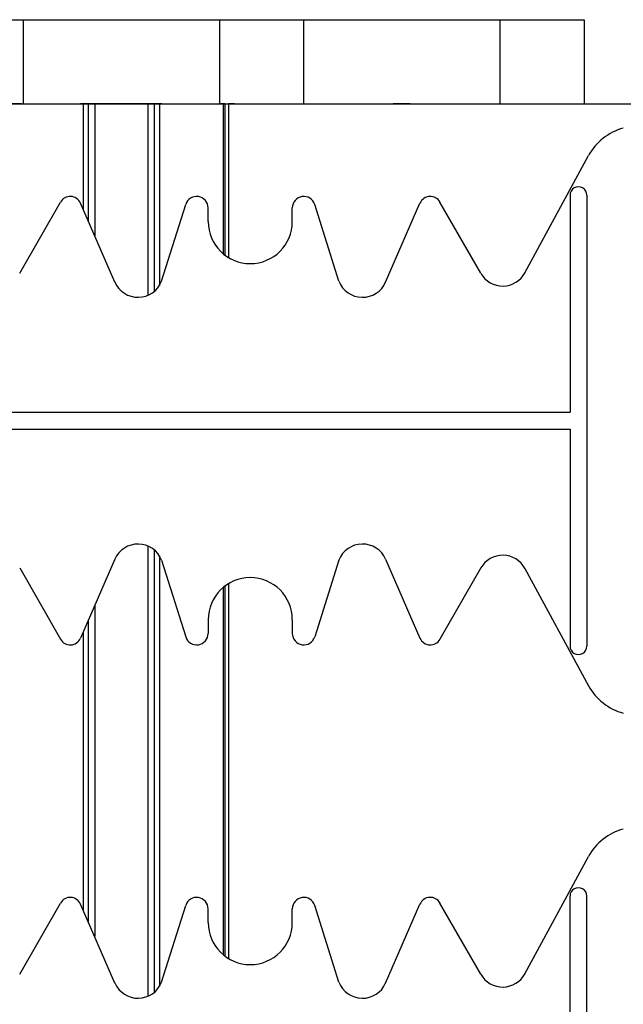
# Model space of a CAD drawing. Extents: x 14177 to 14504, y 2494 to 2693.
# Drawn here: x 14407 to 14418, y 2602 to 2620 of the extents above; entities that cross this region are included whole.
import ezdxf

# ---------------------------------------------------------------- set-up
doc = ezdxf.new("R2010")
doc.units = 0
doc.header["$MEASUREMENT"] = 0
doc.linetypes.add('solid', pattern=[0])
doc.layers.add('1', color=7, linetype='Continuous')
doc.layers.add('2', color=7, linetype='Continuous')

msp = doc.modelspace()

# ---------------------------------------------------------------- linework, layer by layer
at = {"layer": '1', "color": 7, "linetype": 'Continuous'}
for p, q in [((14415.861, 2615.059, 40.6), (14416.996, 2617.151, 40.6)), ((14416.666, 2616.444, 40.6), (14416.666, 2612.574, 40.6)), ((14416.966, 2616.444, 40.6), (14416.966, 2608.404, 40.6)), ((14406.856, 2615.051, 40.6), (14407.583, 2616.322, 40.6)), ((14408.553, 2614.894, 40.6), (14407.94, 2616.302, 40.6)), ((14409.385, 2614.911, 40.6), (14409.815, 2616.279, 40.6)), ((14410.216, 2615.974, 40.6), (14410.216, 2616.218, 40.6)), ((14411.716, 2615.974, 40.6), (14411.716, 2616.218, 40.6)), ((14412.546, 2614.911, 40.6), (14412.117, 2616.279, 40.6)), ((14413.378, 2614.894, 40.6), (14413.991, 2616.302, 40.6)), ((14415.075, 2615.051, 40.6), (14414.348, 2616.322, 40.6)), ((14405.266, 2612.574, 40.6), (14416.666, 2612.574, 40.6)), ((14405.266, 2612.274, 40.6), (14416.666, 2612.274, 40.6)), ((14416.666, 2612.274, 40.6), (14416.666, 2608.404, 40.6)), ((14408.553, 2609.954, 40.6), (14407.94, 2608.546, 40.6)), ((14409.385, 2609.937, 40.6), (14409.815, 2608.569, 40.6)), ((14412.546, 2609.937, 40.6), (14412.117, 2608.569, 40.6)), ((14413.378, 2609.954, 40.6), (14413.991, 2608.546, 40.6)), ((14406.856, 2609.797, 40.6), (14407.583, 2608.526, 40.6)), ((14415.075, 2609.797, 40.6), (14414.348, 2608.526, 40.6)), ((14415.861, 2609.789, 40.6), (14416.996, 2607.697, 40.6)), ((14410.216, 2608.874, 40.6), (14410.216, 2608.631, 40.6)), ((14411.716, 2608.874, 40.6), (14411.716, 2608.631, 40.6)), ((14415.861, 2602.559, 40.6), (14416.996, 2604.651, 40.6)), ((14416.666, 2600.074, 40.6), (14416.666, 2603.944, 40.6)), ((14416.966, 2595.904, 40.6), (14416.966, 2603.944, 40.6)), ((14406.856, 2602.551, 40.6), (14407.583, 2603.822, 40.6)), ((14408.553, 2602.394, 40.6), (14407.94, 2603.802, 40.6)), ((14409.385, 2602.411, 40.6), (14409.815, 2603.779, 40.6)), ((14412.546, 2602.411, 40.6), (14412.117, 2603.779, 40.6)), ((14413.378, 2602.394, 40.6), (14413.991, 2603.802, 40.6)), ((14415.075, 2602.551, 40.6), (14414.348, 2603.822, 40.6)), ((14410.216, 2603.474, 40.6), (14410.216, 2603.718, 40.6)), ((14411.716, 2603.474, 40.6), (14411.716, 2603.718, 40.6))]:
    msp.add_line(p, q, dxfattribs=at)
for centre, radius, start, end in [((14417.875, 2616.674, 40.6), 1, 105.0372, 151.5159), ((14416.816, 2616.444, 40.6), 0.15, 359.999, 179.9991), ((14407.757, 2616.223, 40.6), 0.2, 23.5258, 150.2463), ((14410.011, 2616.217, 40.6), 0.205, 359.9998, 162.565), ((14411.921, 2616.217, 40.6), 0.205, 17.435, 180.0002), ((14414.175, 2616.223, 40.6), 0.2, 29.7537, 156.4742), ((14410.966, 2615.974, 40.6), 0.75, 180.0002, 269.9986), ((14410.966, 2615.974, 40.6), 0.75, 270.0014, 359.9998), ((14415.466, 2615.274, 40.6), 0.45, 209.7486, 332.1762), ((14408.966, 2615.074, 40.6), 0.45, 203.2397, 338.8092), ((14412.966, 2615.074, 40.6), 0.45, 201.1908, 336.7603), ((14408.966, 2609.774, 40.6), 0.45, 21.1908, 156.7603), ((14412.966, 2609.774, 40.6), 0.45, 23.2397, 158.8092), ((14415.466, 2609.574, 40.6), 0.45, 27.8238, 150.2514), ((14410.966, 2608.874, 40.6), 0.75, 90.0014, 179.9998), ((14410.966, 2608.874, 40.6), 0.75, 0.0002, 89.9986), ((14407.757, 2608.625, 40.6), 0.2, 209.7537, 336.4742), ((14410.011, 2608.631, 40.6), 0.205, 197.435, 0.0002), ((14411.921, 2608.631, 40.6), 0.205, 179.9998, 342.565), ((14414.175, 2608.625, 40.6), 0.2, 203.5258, 330.2463), ((14416.816, 2608.404, 40.6), 0.15, 180.0009, 0.001), ((14417.875, 2608.174, 40.6), 1, 208.4841, 254.9628), ((14417.875, 2604.174, 40.6), 1, 105.0372, 151.5159), ((14416.816, 2603.944, 40.6), 0.15, 359.999, 179.9991), ((14407.757, 2603.723, 40.6), 0.2, 23.5258, 150.2463), ((14410.011, 2603.717, 40.6), 0.205, 359.9998, 162.565), ((14411.921, 2603.717, 40.6), 0.205, 17.435, 180.0002), ((14414.175, 2603.723, 40.6), 0.2, 29.7537, 156.4742), ((14410.966, 2603.474, 40.6), 0.75, 180.0002, 269.9986), ((14410.966, 2603.474, 40.6), 0.75, 270.0014, 359.9998), ((14415.466, 2602.774, 40.6), 0.45, 209.7486, 332.1762), ((14408.966, 2602.574, 40.6), 0.45, 203.2397, 338.8092), ((14412.966, 2602.574, 40.6), 0.45, 201.1908, 336.7603)]:
    msp.add_arc(centre, radius, start, end, dxfattribs=at)
at = {"layer": '2', "linetype": 'solid', "extrusion": (-1.22461e-16, 1, -1.83691e-16)}
for p, q in [((14405.416, 2619.574, 3.25), (14406.916, 2619.574, 3.25)), ((14405.416, 2619.574, -1.75), (14406.916, 2619.574, -1.75)), ((14406.916, 2619.574, -1.75), (14406.916, 2618.074, -1.75)), ((14406.916, 2619.574, 0), (14406.916, 2618.074, 0)), ((14406.916, 2619.574, 1.5), (14406.916, 2618.074, 1.5)), ((14406.916, 2619.574, 3.25), (14406.916, 2618.074, 3.25)), ((14406.916, 2619.574, 3.25), (14406.916, 2619.574, 1.5)), ((14406.916, 2619.574, 1.5), (14410.416, 2619.574, 1.5)), ((14406.916, 2619.574, 0), (14410.416, 2619.574, 0)), ((14406.916, 2619.574, -1.75), (14406.916, 2619.574, 0)), ((14410.416, 2619.574, 0), (14410.416, 2618.074, 0)), ((14410.416, 2619.574, -1.75), (14410.416, 2618.074, -1.75)), ((14410.416, 2619.574, 3.25), (14410.416, 2618.074, 3.25)), ((14410.416, 2619.574, 1.5), (14410.416, 2618.074, 1.5)), ((14410.416, 2619.574, 1.5), (14410.416, 2619.574, 3.25)), ((14410.416, 2619.574, 3.25), (14411.916, 2619.574, 3.25)), ((14410.416, 2619.574, -1.75), (14411.916, 2619.574, -1.75)), ((14410.416, 2619.574, 0), (14410.416, 2619.574, -1.75)), ((14411.916, 2619.574, -1.75), (14411.916, 2618.074, -1.75)), ((14411.916, 2619.574, 0), (14411.916, 2618.074, 0)), ((14411.916, 2619.574, 1.5), (14411.916, 2618.074, 1.5)), ((14411.916, 2619.574, 3.25), (14411.916, 2618.074, 3.25)), ((14411.916, 2619.574, 3.25), (14411.916, 2619.574, 1.5)), ((14411.916, 2619.574, 1.5), (14415.416, 2619.574, 1.5)), ((14411.916, 2619.574, 0), (14415.416, 2619.574, 0)), ((14411.916, 2619.574, -1.75), (14411.916, 2619.574, 0)), ((14415.416, 2619.574, 0), (14415.416, 2618.074, 0)), ((14415.416, 2619.574, -1.75), (14415.416, 2618.074, -1.75)), ((14415.416, 2619.574, 3.25), (14415.416, 2618.074, 3.25)), ((14415.416, 2619.574, 1.5), (14415.416, 2618.074, 1.5)), ((14415.416, 2619.574, 1.5), (14415.416, 2619.574, 3.25)), ((14415.416, 2619.574, 3.25), (14416.916, 2619.574, 3.25)), ((14415.416, 2619.574, -1.75), (14416.916, 2619.574, -1.75)), ((14415.416, 2619.574, 0), (14415.416, 2619.574, -1.75)), ((14416.916, 2619.574, -1.75), (14416.916, 2618.074, -1.75)), ((14416.916, 2619.574, 0), (14416.916, 2618.074, 0)), ((14416.916, 2619.574, 1.5), (14416.916, 2618.074, 1.5)), ((14416.916, 2619.574, 3.25), (14416.916, 2618.074, 3.25)), ((14416.916, 2619.574, 3.25), (14416.916, 2619.574, 1.5)), ((14416.916, 2619.574, -1.75), (14416.916, 2619.574, 0)), ((14405.416, 2618.074, 3.25), (14406.916, 2618.074, 3.25)), ((14406.847, 2618.074, 3.25), (14407.985, 2618.074, 3.25)), ((14406.916, 2618.074, -1.75), (14408.516, 2618.074, -1.75)), ((14406.916, 2618.074, 3.25), (14406.916, 2618.074, 1.5)), ((14406.916, 2618.074, 1.5), (14410.416, 2618.074, 1.5)), ((14406.916, 2618.074, 0), (14410.416, 2618.074, 0)), ((14406.916, 2618.074, -1.75), (14406.916, 2618.074, 0)), ((14407.985, 2618.074, 3.25), (14407.985, 2616.2, 3.25)), ((14408.076, 2618.074, 3.628), (14408.076, 2615.99, 3.628)), ((14408.193, 2618.074, 4.1), (14408.193, 2615.722, 4.1)), ((14409.138, 2618.074, 4.1), (14408.193, 2618.074, 4.1)), ((14408.516, 2618.074, -1.6), (14408.516, 2618.074, -1.75)), ((14408.816, 2618.074, -1.6), (14408.516, 2618.074, -1.6)), ((14408.816, 2618.074, -1.75), (14410.416, 2618.074, -1.75)), ((14408.816, 2618.074, -1.6), (14408.816, 2618.074, -1.75)), ((14409.138, 2618.074, 4.1), (14409.138, 2614.659, 4.1)), ((14409.255, 2618.074, 3.628), (14409.255, 2614.73, 3.628)), ((14409.347, 2618.074, 3.25), (14409.347, 2614.835, 3.25)), ((14409.347, 2618.074, 3.25), (14410.485, 2618.074, 3.25)), ((14410.416, 2618.074, 1.5), (14410.416, 2618.074, 3.25)), ((14410.416, 2618.074, 3.25), (14411.916, 2618.074, 3.25)), ((14410.416, 2618.074, 0), (14410.416, 2618.074, -1.75)), ((14410.485, 2618.074, 3.25), (14410.485, 2615.399, 3.25)), ((14410.514, 2618.074, 4.027), (14410.514, 2615.375, 4.027)), ((14410.514, 2618.074, 4.027), (14417.889, 2618.074, 11.402)), ((14410.576, 2618.074, 3.628), (14410.576, 2615.333, 3.628)), ((14411.916, 2618.074, -1.75), (14413.516, 2618.074, -1.75)), ((14411.916, 2618.074, 3.25), (14411.916, 2618.074, 1.5)), ((14411.916, 2618.074, 1.5), (14415.416, 2618.074, 1.5)), ((14411.916, 2618.074, 0), (14415.416, 2618.074, 0)), ((14411.916, 2618.074, -1.75), (14411.916, 2618.074, 0)), ((14413.516, 2618.074, -1.6), (14413.516, 2618.074, -1.75)), ((14413.816, 2618.074, -1.6), (14413.516, 2618.074, -1.6)), ((14413.816, 2618.074, -1.75), (14415.416, 2618.074, -1.75)), ((14413.816, 2618.074, -1.6), (14413.816, 2618.074, -1.75)), ((14415.416, 2618.074, 1.5), (14415.416, 2618.074, 3.25)), ((14415.416, 2618.074, 3.25), (14416.916, 2618.074, 3.25)), ((14415.416, 2618.074, 0), (14415.416, 2618.074, -1.75)), ((14416.916, 2618.074, -1.75), (14418.516, 2618.074, -1.75)), ((14416.916, 2618.074, 3.25), (14416.916, 2618.074, 1.5)), ((14416.916, 2618.074, -1.75), (14416.916, 2618.074, 0)), ((14409.138, 2610.19, 4.1), (14409.138, 2602.159, 4.1)), ((14409.255, 2610.119, 3.628), (14409.255, 2602.23, 3.628)), ((14409.347, 2610.013, 3.25), (14409.347, 2602.335, 3.25)), ((14410.485, 2609.449, 3.25), (14410.485, 2602.903, 3.25)), ((14410.514, 2609.473, 4.027), (14410.514, 2602.875, 4.027)), ((14410.576, 2609.515, 3.628), (14410.576, 2602.833, 3.628)), ((14408.193, 2609.126, 4.1), (14408.193, 2603.222, 4.1)), ((14408.076, 2608.858, 3.628), (14408.076, 2603.49, 3.628)), ((14407.985, 2608.648, 3.25), (14407.985, 2603.7, 3.25))]:
    msp.add_line(p, q, dxfattribs=at)
at = {"layer": '2', "linetype": 'solid', "extrusion": (1.22461e-16, -1, 1.83691e-16)}
for centre, radius, start, end in [((14406.641, 3.85, -2618.074), 0.25, 297.266, 90.5134), ((14408.191, 3.85, -2618.074), 0.25, 89.4866, 242.734), ((14407.985, 3.45, -2618.074), 0.2, 270, 62.734), ((14409.347, 3.45, -2618.074), 0.2, 117.266, 270), ((14409.141, 3.85, -2618.074), 0.25, 297.266, 90.5134), ((14410.691, 3.85, -2618.074), 0.25, 134.9998, 242.734), ((14410.485, 3.45, -2618.074), 0.2, 270, 62.734)]:
    msp.add_arc(centre, radius, start, end, dxfattribs=at)

doc.saveas('drawing.dxf')
